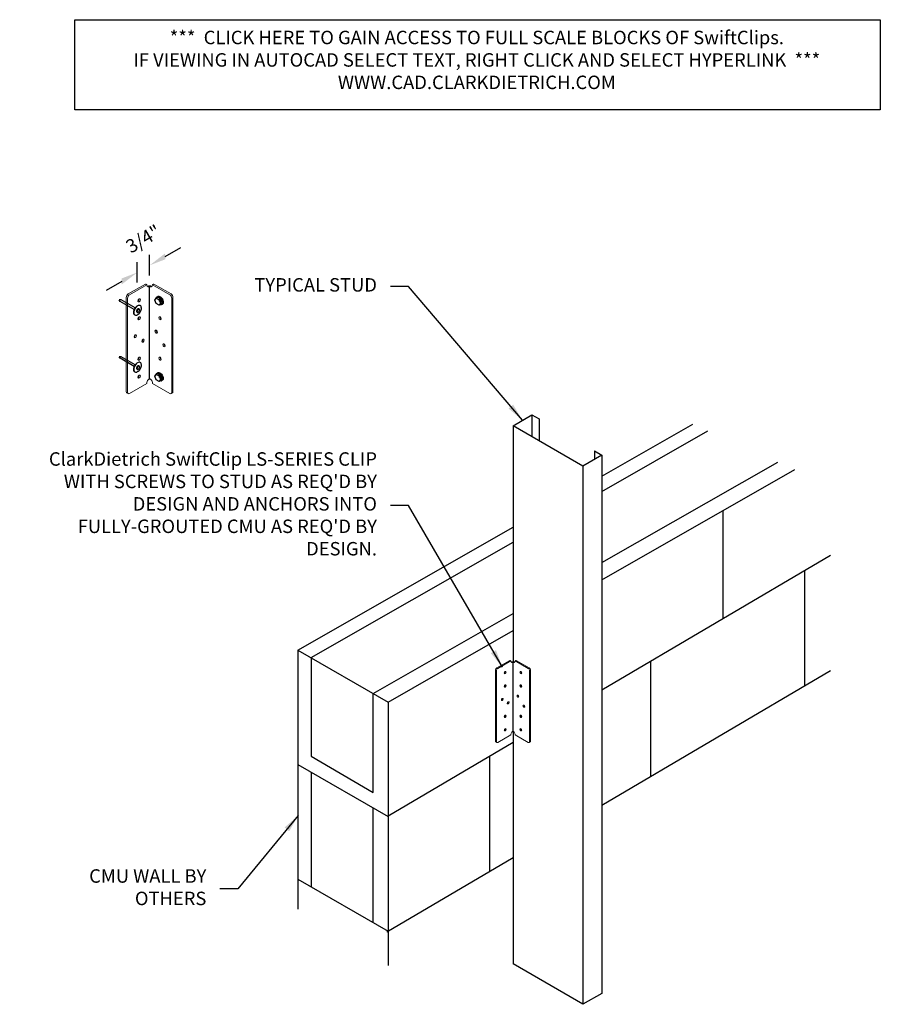
# Model space of a CAD drawing. Units: inches. Extents: x 21 to 117, y 65 to 175.
import ezdxf

# ---------------------------------------------------------------- set-up
doc = ezdxf.new("R2010")
doc.units = ezdxf.units.IN
doc.header["$LTSCALE"] = 16
doc.header["$MEASUREMENT"] = 0
doc.linetypes.add('HIDDEN', pattern=[0.375, 0.25, -0.125])
for name, color, linetype in [('CLIPS', 6, 'Continuous'), ('DIM', 1, 'Continuous'), ('HIDE', 1, 'HIDDEN'), ('STUD', 4, 'Continuous'), ('THIN-LINE', 9, 'Continuous')]:
    doc.layers.add(name, color=color, linetype=linetype)
doc.styles.add('000-CWD', font='romans.shx', dxfattribs={"width": 0.9})
doc.styles.add('ISOTEX-R1', font='ROMANS.SHX', dxfattribs={"oblique": 30})
doc.styles.add('Romans', font='romans.shx', dxfattribs={"width": 0.9, "height": 0.09375})
doc.dimstyles.new('016-CWD3_4', dxfattribs={"dimscale": 16, "dimtxt": 0.09375, "dimasz": 0.125, "dimexe": 0.0625, "dimexo": 0.0625, "dimgap": 0.09375, "dimtad": 0, "dimdec": 3, "dimzin": 3, "dimdsep": 46, "dimlunit": 4, "dimtxsty": '000-CWD', "dimcen": 0.09375, "dimclrt": 7, "dimadec": 0, "dimazin": 0, "dimtfac": 1, "dimtdec": 3, "dimtmove": 0, "dimatfit": 3, "dimfxl": 1, "dimfrac": 2, "dimtolj": 1, "dimtzin": 0, "dimarcsym": 0})
doc.dimstyles.new('DDG-STANDARD', dxfattribs={"dimscale": 16, "dimtxt": 0.09375, "dimasz": 0.125, "dimexe": 0.0625, "dimexo": 0.0625, "dimgap": 0.09375, "dimtad": 0, "dimtih": 1, "dimtoh": 1, "dimdec": 4, "dimzin": 3, "dimdsep": 46, "dimlunit": 4, "dimtxsty": 'Romans', "dimcen": 0.09375, "dimclrt": 7, "dimadec": 0, "dimazin": 0, "dimtfac": 1, "dimtdec": 4, "dimtofl": 0, "dimtmove": 0, "dimatfit": 3, "dimfxl": 1, "dimfrac": 2, "dimtolj": 1, "dimtzin": 0, "dimarcsym": 0})

# ---------------------------------------------------------------- blocks, each defined once
blk = doc.blocks.new('PDF2-I')
for p, q in [((-0.23, -0.03), (-0.23, 0.03)), ((0.19, -0.03), (0.19, 0.03)), ((-0.62, -0.09), (-0.62, -0.08)), ((0.58, -0.09), (0.58, -0.08))]:
    blk.add_line(p, q)
for points in [[(-0.02, 0.27, 0.058752), (-0.26, 0.25, 0.072341), (-0.45, 0.17, 0.106617), (-0.58, 0.05, 0.156851), (-0.62, -0.08, 0.156851), (-0.58, -0.2, 0.106617), (-0.45, -0.32, 0.072341), (-0.26, -0.4, 0.058752), (-0.02, -0.42, 0.058752), (0.22, -0.4, 0.072341), (0.41, -0.32, 0.106617), (0.55, -0.2, 0.156851), (0.58, -0.08, 0.156851), (0.55, 0.05, 0.106617), (0.41, 0.17, 0.072341), (0.22, 0.25, 0.058752)], [(-0.02, 0.15, 0.058752), (-0.1, 0.14, 0.072341), (-0.17, 0.11, 0.106617), (-0.21, 0.07, 0.156851), (-0.23, 0.03, 0.156851), (-0.21, -0.01, 0.106617), (-0.17, -0.06, 0.072341), (-0.1, -0.08, 0.058752), (-0.02, -0.09, 0.058752), (0.06, -0.08, 0.072341), (0.13, -0.06, 0.106617), (0.17, -0.01, 0.156851), (0.19, 0.03, 0.156851), (0.17, 0.07, 0.106617), (0.13, 0.11, 0.072341), (0.06, 0.14, 0.058752)]]:
    blk.add_lwpolyline(points, format="xyb", close=True)
for points in [[(-0.62, -0.09, 0.156851), (-0.58, -0.21, 0.106617), (-0.45, -0.34, 0.072341), (-0.26, -0.41, 0.058752), (-0.02, -0.44, 0.058752), (0.22, -0.41, 0.072341), (0.41, -0.34, 0.106617), (0.55, -0.21, 0.156851), (0.58, -0.09)], [(-0.23, -0.03, 0.156851), (-0.21, -0.07, 0.106617), (-0.17, -0.12, 0.072341), (-0.1, -0.14, 0.058752), (-0.02, -0.15, 0.058752), (0.06, -0.14, 0.072341), (0.13, -0.12, 0.106617), (0.17, -0.07, 0.156851), (0.19, -0.03)]]:
    blk.add_lwpolyline(points, format="xyb")
at = {"layer": 'HIDE'}
for p, q in [((-0.11, -0.44), (-0.11, -2.24)), ((0.08, -0.44), (0.08, -2.24)), ((-0.11, -2.24), (-0.01, -2.44)), ((0.08, -2.24), (-0.01, -2.44))]:
    blk.add_line(p, q, dxfattribs=at)
blk = doc.blocks.new('SCREWTOP-I')
for p, q in [((-0.211, 0.163), (-0.211, 0.265)), ((-0.057, 0.073), (-0.057, 0.175)), ((0.155, 0.106), (0.155, 0.208)), ((0.211, 0.228), (0.211, 0.33))]:
    blk.add_line(p, q)
blk.add_lwpolyline([(-0.155, 0.387), (-0.211, 0.265), (-0.057, 0.175), (0.155, 0.208), (0.211, 0.33), (0.057, 0.419)], close=True)
blk.add_lwpolyline([(-0.211, 0.163), (-0.211, 0.163), (-0.057, 0.073), (0.155, 0.106), (0.211, 0.228)])
for centre, start_param, end_param in [((0, 0.195), 5.675528, 9.988663), ((0, 0.144), 6.105475, 9.602489)]:
    blk.add_ellipse(centre, major_axis=(-0.25, 0), ratio=0.57735, start_param=start_param, end_param=end_param)
blk = doc.blocks.new('*U3')
at = {"color": 0, "linetype": 'ByBlock'}
blk.add_solid([(35.83, -0.19), (35.541, -0.357), (36.551, -0.773)], dxfattribs=at)
blk = doc.blocks.new('ISO_ARW2')
at = {"rotation": 30}
blk.add_blockref('*U3', (-32.041, -17.606), dxfattribs=at)
blk = doc.blocks.new('*D7')
at = {"layer": 'Defpoints', "color": 0, "transparency": 16777216}
for p in [(33.99, 146.39), (35.36, 144.89), (33.99, 144.1)]:
    blk.add_point(p, dxfattribs=at)
at = {"layer": 'DIM', "color": 0, "lineweight": -2, "transparency": 16777216}
for p, q in [((35.36, 146.04), (35.36, 148.34)), ((37.09, 148.18), (38.83, 149.18)), ((33.99, 145.25), (33.99, 147.55)), ((32.26, 145.39), (30.53, 144.39))]:
    blk.add_line(p, q, dxfattribs=at)
at = {"layer": 'DIM', "color": 0, "lineweight": -2, "transparency": 16777216, "xscale": 2, "yscale": 2, "zscale": 2}
for p, rotation in [((35.36, 147.18), 210.0229884648549), ((33.99, 146.39), 30.02298846485492)]:
    blk.add_blockref('ISO_ARW2', p, dxfattribs=dict(at, rotation=rotation))
at = {"layer": 'DIM', "color": 7, "transparency": 16777216, "insert": (34.65, 150.13), "char_height": 1.5, "attachment_point": 5, "rotation": 30.023, "style": 'ISOTEX-R1'}
blk.add_mtext('\\A1;3/4"', dxfattribs=at)
blk = doc.blocks.new('*U9')
at = {"color": 0, "linetype": 'Continuous', "lineweight": 0, "extrusion": (0, 0.816497, 0.57735)}
for p, q in [((-0.23, 5.288), (-1.191, 4.734)), ((-1.123, 4.695), (-0.163, 5.249)), ((0, 5.177), (0, 5.185)), ((0.163, 5.249), (1.123, 4.695)), ((1.191, 4.734), (0.23, 5.288)), ((-1.299, 4.546), (-1.299, -0.704)), ((-1.231, 4.507), (-1.231, -0.743)), ((1.231, -0.743), (1.231, 4.507)), ((1.299, -0.704), (1.299, 4.546)), ((-0.163, -0.251), (-1.123, -0.805)), ((0.163, -0.251), (1.123, -0.805)), ((-1.267, -0.774), (-1.2, -0.813)), ((1.267, -0.774), (1.2, -0.813))]:
    blk.add_line(p, q, dxfattribs=at)
blk.add_line((0, 0), (0, 5.132))
at = {"color": 0, "linetype": 'Continuous', "lineweight": 0, "extrusion": (-8.3697e-18, -1.11022e-16, -1)}
blk.add_ellipse((-0.068, 5.382), major_axis=(-0.23, 0), ratio=0.57735, start_param=-0.889231, end_param=-0.785398, dxfattribs=at)
at = {"color": 0, "linetype": 'Continuous', "lineweight": 0, "extrusion": (-2.12936e-17, -5.55112e-17, -1)}
blk.add_ellipse((-0.034, 5.363), major_axis=(-0.23, 0), ratio=0.57735, start_param=-0.889231, end_param=-0.681565, dxfattribs=at)
at = {"color": 0, "linetype": 'Continuous', "lineweight": 0, "extrusion": (-2.96633e-17, -1.11022e-16, -1)}
blk.add_ellipse((0, 5.343), major_axis=(-0.23, 0), ratio=0.57735, start_param=-0.785398, end_param=-0.681565, dxfattribs=at)
at = {"color": 0, "linetype": 'Continuous', "lineweight": 0, "extrusion": (-4.43555e-17, 8.97074e-17, -1)}
for centre, major_axis, start_param in [((0, 5.343), (-0.115, -0.2), -0.262228), ((-0.798, 2.382), (-0.0478, -0.0829), -5.497787), ((-0.365, 2.132), (-0.0478, -0.0829), -5.497787), ((-0.582, 1.132), (-0.0478, -0.0829), -5.497787), ((-0.582, 0.132), (-0.0478, -0.0829), -5.497787)]:
    blk.add_ellipse(centre, major_axis=major_axis, ratio=0.57735, start_param=start_param, end_param=0.785398, dxfattribs=at)
at = {"color": 0, "linetype": 'Continuous', "lineweight": 0, "extrusion": (-1.44222e-16, 8.32667e-17, -1)}
blk.add_ellipse((-0.051, 5.373), major_axis=(-0.115, -0.198), ratio=0.57735, start_param=-0.708085, end_param=-0.210324, dxfattribs=at)
at = {"color": 0, "linetype": 'Continuous', "lineweight": 0}
for centre, major_axis, start_param, end_param in [((-0.017, 5.353), (-0.115, -0.198), 0.036851, 0.889795), ((0.017, 5.353), (0.115, -0.198), -0.889795, -0.036851), ((-1.191, 4.609), (-0.077, -0.133), -2.356194, -0.785398), ((-0.582, 4.382), (0.0478, 0.0829), -3.926991, 2.356194), ((0.65, 4.421), (0.0478, -0.0829), -2.357793, -0.783799), ((1.191, 4.609), (-0.077, 0.133), -2.356194, -0.785398), ((-0.582, 3.382), (0.0478, 0.0829), -3.926991, 2.356194), ((0.65, 3.421), (0.0478, -0.0829), -2.357793, -0.783799), ((-0.866, 2.421), (0.0478, 0.0829), -2.357793, -0.783799), ((-0.433, 2.171), (0.0478, 0.0829), -2.357793, -0.783799), ((0.433, 2.671), (0.0478, -0.0829), -2.357793, -0.783799), ((0.866, 1.921), (0.0478, -0.0829), -2.357793, -0.783799), ((-0.65, 1.171), (0.0478, 0.0829), -2.357793, -0.783799), ((0.582, 1.132), (0.0478, -0.0829), -5.497787, 0.785398), ((-0.65, 0.171), (0.0478, 0.0829), -2.357793, -0.783799), ((0.582, 0.132), (0.0478, -0.0829), -5.497787, 0.785398), ((0, -0.157), (-0.115, -0.2), -1.833024, -0.785398), ((0, -0.157), (-0.115, 0.2), -2.356194, -1.308569), ((-1.191, -0.641), (-0.077, -0.133), -0.785398, 0), ((1.191, -0.641), (0.077, -0.133), 0, 0.785398)]:
    blk.add_ellipse(centre, major_axis=major_axis, ratio=0.57735, start_param=start_param, end_param=end_param, dxfattribs=at)
at = {"color": 0, "linetype": 'Continuous', "lineweight": 0, "extrusion": (1.88578e-16, 1.72974e-16, -1)}
blk.add_ellipse((0.051, 5.373), major_axis=(0.115, -0.198), ratio=0.57735, start_param=0.210324, end_param=0.708085, dxfattribs=at)
at = {"color": 0, "linetype": 'Continuous', "lineweight": 0, "extrusion": (-1.51659e-16, 4.0637e-17, -1)}
blk.add_ellipse((0, 5.343), major_axis=(0.115, -0.2), ratio=0.57735, start_param=-0.785398, end_param=0.262228, dxfattribs=at)
at = {"color": 0, "linetype": 'Continuous', "lineweight": 0, "extrusion": (6.91456e-18, -2.77556e-16, -1)}
blk.add_ellipse((0, 5.343), major_axis=(-0.23, 0), ratio=0.57735, start_param=-2.460027, end_param=-2.356194, dxfattribs=at)
at = {"color": 0, "linetype": 'Continuous', "lineweight": 0, "extrusion": (-1.04108e-16, -3.88578e-16, -1)}
blk.add_ellipse((0.034, 5.363), major_axis=(-0.23, 0), ratio=0.57735, start_param=-2.460027, end_param=-2.252362, dxfattribs=at)
at = {"color": 0, "linetype": 'Continuous', "lineweight": 0, "extrusion": (-6.5336e-17, -2.77556e-16, -1)}
blk.add_ellipse((0.068, 5.382), major_axis=(-0.23, 0), ratio=0.57735, start_param=-2.356194, end_param=-2.252362, dxfattribs=at)
at = {"color": 0, "linetype": 'Continuous', "lineweight": 0, "extrusion": (-3.14741e-17, -1.10026e-16, -1)}
blk.add_ellipse((-1.123, 4.57), major_axis=(0.077, 0.133), ratio=0.57735, start_param=-2.356194, end_param=-0.785398, dxfattribs=at)
at = {"color": 0, "linetype": 'Continuous', "lineweight": 0, "extrusion": (0, 0, -1)}
for centre, major_axis, start_param, end_param in [((-0.65, 4.421), (-0.0478, -0.0829), -2.357793, -0.783799), ((0.582, 4.382), (-0.0478, 0.0829), -3.926991, 2.356194), ((0.582, 3.382), (-0.0478, 0.0829), -3.926991, 2.356194), ((0.365, 2.632), (-0.0478, 0.0829), -3.926991, 2.356194), ((0.798, 1.882), (-0.0478, 0.0829), -3.926991, 2.356194)]:
    blk.add_ellipse(centre, major_axis=major_axis, ratio=0.57735, start_param=start_param, end_param=end_param, dxfattribs=at)
at = {"color": 0, "linetype": 'Continuous', "lineweight": 0, "extrusion": (2.20052e-16, 6.29482e-17, -1)}
blk.add_ellipse((1.123, 4.57), major_axis=(0.077, -0.133), ratio=0.57735, start_param=-2.356194, end_param=-0.785398, dxfattribs=at)
at = {"color": 0, "linetype": 'Continuous', "lineweight": 0, "extrusion": (-1.47941e-16, 2.13149e-17, -1)}
blk.add_ellipse((-0.65, 3.421), major_axis=(-0.0478, -0.0829), ratio=0.57735, start_param=-2.357793, end_param=-0.783799, dxfattribs=at)
at = {"color": 0, "linetype": 'Continuous', "lineweight": 0, "extrusion": (1.68259e-16, 9.71445e-17, -1)}
for centre in [(0.65, 1.171), (0.65, 0.171)]:
    blk.add_ellipse(centre, major_axis=(-0.0478, 0.0829), ratio=0.57735, start_param=-2.357793, end_param=-0.783799, dxfattribs=at)
at = {"color": 0, "linetype": 'Continuous', "lineweight": 0, "extrusion": (-1.20185e-16, 6.93889e-17, -1)}
blk.add_ellipse((-1.123, -0.68), major_axis=(-0.077, -0.133), ratio=0.57735, start_param=-0.785398, end_param=0.785398, dxfattribs=at)
at = {"color": 0, "linetype": 'Continuous', "lineweight": 0, "extrusion": (2.44089e-16, 7.6826e-17, -1)}
blk.add_ellipse((1.123, -0.68), major_axis=(0.077, -0.133), ratio=0.57735, start_param=-0.785398, end_param=0.785398, dxfattribs=at)
at = {"color": 0, "linetype": 'Continuous', "lineweight": 0}
for points, knots in [([(-0.144, 5.172), (-0.134, 5.172), (-0.123, 5.172), (-0.095, 5.174), (-0.079, 5.176), (-0.063, 5.179)], [0.20275138, 0.20275138, 0.20275138, 0.20275138, 0.23874478, 0.23874478, 0.27913328, 0.27913328, 0.27913328, 0.27913328]), ([(0.081, 5.133), (0.08, 5.133), (0.078, 5.133), (0.069, 5.133), (0.06, 5.132), (0.044, 5.132), (0.036, 5.132), (0.018, 5.132), (0.009, 5.132), (-0.009, 5.132), (-0.018, 5.132), (-0.036, 5.132), (-0.044, 5.132), (-0.06, 5.132), (-0.069, 5.133), (-0.078, 5.133), (-0.08, 5.133), (-0.081, 5.133)], [0.2033551, 0.2033551, 0.2033551, 0.2033551, 0.2092378, 0.2092378, 0.2345361, 0.2345361, 0.2557103, 0.2557103, 0.2768844, 0.2768844, 0.2980585, 0.2980585, 0.3192327, 0.3192327, 0.344531, 0.344531, 0.3504137, 0.3504137, 0.3504137, 0.3504137]), ([(-0.063, 5.179), (-0.054, 5.18), (-0.045, 5.181), (-0.024, 5.183), (-0.012, 5.184), (0, 5.185)], [0.27011531, 0.27011531, 0.27011531, 0.27011531, 0.29271773, 0.29271773, 0.32121605, 0.32121605, 0.32121605, 0.32121605]), ([(0, 5.185), (0.012, 5.184), (0.024, 5.183), (0.045, 5.181), (0.054, 5.18), (0.063, 5.179)], [0.26421942, 0.26421942, 0.26421942, 0.26421942, 0.29271773, 0.29271773, 0.31532015, 0.31532015, 0.31532015, 0.31532015]), ([(0.063, 5.179), (0.079, 5.176), (0.095, 5.174), (0.123, 5.172), (0.134, 5.172), (0.144, 5.172)], [0.28576289, 0.28576289, 0.28576289, 0.28576289, 0.32615139, 0.32615139, 0.36214479, 0.36214479, 0.36214479, 0.36214479]), ([(0.081, -0.041), (0.08, -0.039), (0.078, -0.037), (0.069, -0.027), (0.06, -0.02), (0.044, -0.01), (0.036, -0.006), (0.018, -0.001), (0.009, 0), (-0.009, 0), (-0.018, -0.001), (-0.036, -0.006), (-0.044, -0.01), (-0.06, -0.02), (-0.069, -0.027), (-0.078, -0.037), (-0.08, -0.039), (-0.081, -0.041)], [0.2033551, 0.2033551, 0.2033551, 0.2033551, 0.2092378, 0.2092378, 0.2345361, 0.2345361, 0.2557103, 0.2557103, 0.2768844, 0.2768844, 0.2980585, 0.2980585, 0.3192327, 0.3192327, 0.344531, 0.344531, 0.3504137, 0.3504137, 0.3504137, 0.3504137])]:
    blk.add_open_spline(points, degree=3, knots=knots, dxfattribs=at)

msp = doc.modelspace()

# ---------------------------------------------------------------- linework, layer by layer
msp.add_lwpolyline([(27.031944, 174.551365), (116.747962, 174.551365), (116.747962, 164.511894), (27.031944, 164.511894)], close=True)
at = {"layer": 'STUD'}
for p, q in [((77.948115, 130.528629), (77.948115, 128.091129)), ((78.760014, 130.059879), (78.760014, 127.622379)), ((75.837178, 129.309879), (75.837178, 103.008604)), ((84.930445, 126.497379), (84.930445, 125.559879)), ((85.742343, 126.028629), (85.742343, 66.056567)), ((83.631407, 124.809879), (83.631407, 64.837817)), ((75.837178, 95.230601), (75.837178, 69.337817)), ((83.631407, 64.837817), (75.837178, 69.337817)), ((85.742343, 66.056567), (83.631407, 64.837817))]:
    msp.add_line(p, q, dxfattribs=at)
msp.add_lwpolyline([(84.930445, 126.497379), (85.742343, 126.028629), (83.631407, 124.809879), (75.837178, 129.309879), (77.948115, 130.528629), (78.760014, 130.059879)], dxfattribs=at)
at = {"layer": 'THIN-LINE'}
for p, q in [((85.742343, 123.679867), (95.877048, 129.475449)), ((85.742343, 121.988153), (97.540351, 128.734904)), ((85.742343, 114.057576), (105.337745, 125.263305)), ((85.742343, 112.144304), (107.218885, 124.425773)), ((99.230489, 107.826737), (99.230489, 119.857568)), ((51.879286, 104.315107), (75.837178, 118.015548)), ((53.351359, 103.465206), (75.837178, 116.323835)), ((85.742343, 99.872379), (111.18392, 114.876029)), ((108.323605, 100.361092), (108.323605, 113.189216)), ((60.252282, 99.480956), (75.837178, 108.393257)), ((61.917147, 98.519746), (75.837178, 106.479986)), ((51.879286, 104.315107), (51.879286, 75.425907)), ((51.879286, 104.315107), (61.917147, 98.519746)), ((53.351359, 103.465206), (53.351359, 92.48637)), ((85.742343, 87.044255), (111.18392, 102.047905)), ((91.203979, 90.265143), (91.203979, 103.05489)), ((60.252282, 88.456593), (60.252282, 99.480956)), ((61.917147, 98.519746), (61.917147, 69.148606)), ((61.917147, 85.821956), (75.837178, 94.03101)), ((53.351359, 92.48637), (60.252282, 88.456593)), ((73.237069, 79.669525), (73.237069, 92.497649)), ((51.879286, 91.554146), (61.917147, 85.758785)), ((53.351359, 90.704245), (53.351359, 77.943284)), ((60.252282, 73.959034), (60.252282, 86.719995)), ((61.793526, 72.920929), (75.837178, 81.202886)), ((51.879286, 78.793185), (61.917147, 72.997824))]:
    msp.add_line(p, q, dxfattribs=at)

# ---------------------------------------------------------------- block references
for name, p, xscale, yscale, zscale, rotation in [('PDF2-I', (34.070227, 142.114944), 1.000500000000024, 1.000500000000024, 16.00800000000004, 240.0120203803059), ('SCREWTOP-I', (36.775948, 143.428397), -2.001000000000601, 2.000999999999998, 16.008, 119.9879796197297), ('PDF2-I', (34.070227, 135.772448), 1.000500000000024, 1.000500000000024, 16.00800000000004, 240.0120203803059), ('SCREWTOP-I', (36.772231, 134.930198), -2.001000000000601, 2.000999999999998, 16.008, 119.9879796197297)]:
    msp.add_blockref(name, p, dxfattribs=dict(xscale=xscale, yscale=yscale, zscale=zscale, rotation=rotation))
at = {"layer": 'CLIPS'}
for p, xscale, yscale, zscale in [((35.361854, 134.519109), 2, 2, 2), ((75.837178, 95.230601), 1.5, 1.5, 1.5)]:
    msp.add_blockref('*U9', p, dxfattribs=dict(at, xscale=xscale, yscale=yscale, zscale=zscale))

# ---------------------------------------------------------------- texts
at = {"layer": 'DIM', "color": 0, "char_height": 1.5, "style": 'Romans'}
for s, insert, width, attachment_point in [('***  CLICK HERE TO GAIN ACCESS TO FULL SCALE BLOCKS OF SwiftClips.\\PIF VIEWING IN AUTOCAD SELECT TEXT, RIGHT CLICK AND SELECT HYPERLINK  ***\\PWWW.CAD.CLARKDIETRICH.COM', (71.8078, 169.874637), 86.08098621, 5), ("ClarkDietrich SwiftClip LS-SERIES CLIP WITH SCREWS TO STUD AS REQ'D BY DESIGN AND ANCHORS INTO FULLY-GROUTED CMU AS REQ'D BY DESIGN.", (60.68077, 120.40701), 41.6, 6)]:
    msp.add_mtext(s, dxfattribs=dict(at, insert=insert, width=width, attachment_point=attachment_point))
at = {"layer": 'DIM', "color": 7, "char_height": 1.5, "attachment_point": 6, "style": 'Romans'}
for s, insert, width in [('TYPICAL STUD', (60.68077, 144.809801), 16.869091), ('CMU WALL BY OTHERS', (41.679702, 77.69105), 13.67585869)]:
    msp.add_mtext(s, dxfattribs=dict(at, insert=insert, width=width))

# ---------------------------------------------------------------- dimensions: what is measured, and where the dimension line sits
at = {"layer": 'DIM'}
dim = msp.add_linear_dim(base=(33.99291, 146.391363), p1=(35.361854, 144.889779), p2=(33.99291, 144.099419), angle=30.02298846, text='3/4"', dimstyle='DDG-STANDARD', override={"dimtih": 0, "dimtoh": 0, "dimlfac": 1.108832, "dimtxsty": 'ISOTEX-R1', "dimblk1": 'ISO_ARW2', "dimblk2": 'ISO_ARW2', "dimsah": 1, "dimtmove": 2}, dxfattribs=at)
dim.commit()
dim.dimension.update_dxf_attribs({"geometry": '*D7', "text_midpoint": (34.654807, 150.133029), "dimtype": 160})

# ---------------------------------------------------------------- leaders
at = {"layer": 'DIM', "annotation_type": 0, "has_hookline": 1, "hookline_direction": 1}
for points, text_width in [([(76.892646, 129.919254), (64.18077, 144.809801), (62.18077, 144.809801)], 13.821429), ([(74.659442, 102.402121), (64.18077, 120.40701), (62.18077, 120.40701)], 39.792857), ([(51.924125, 85.88072), (45.179702, 77.69105), (43.179702, 77.69105)], 11.121429)]:
    msp.add_leader(points, dimstyle='016-CWD3_4', dxfattribs=dict(at, text_width=text_width))

doc.saveas('drawing.dxf')
